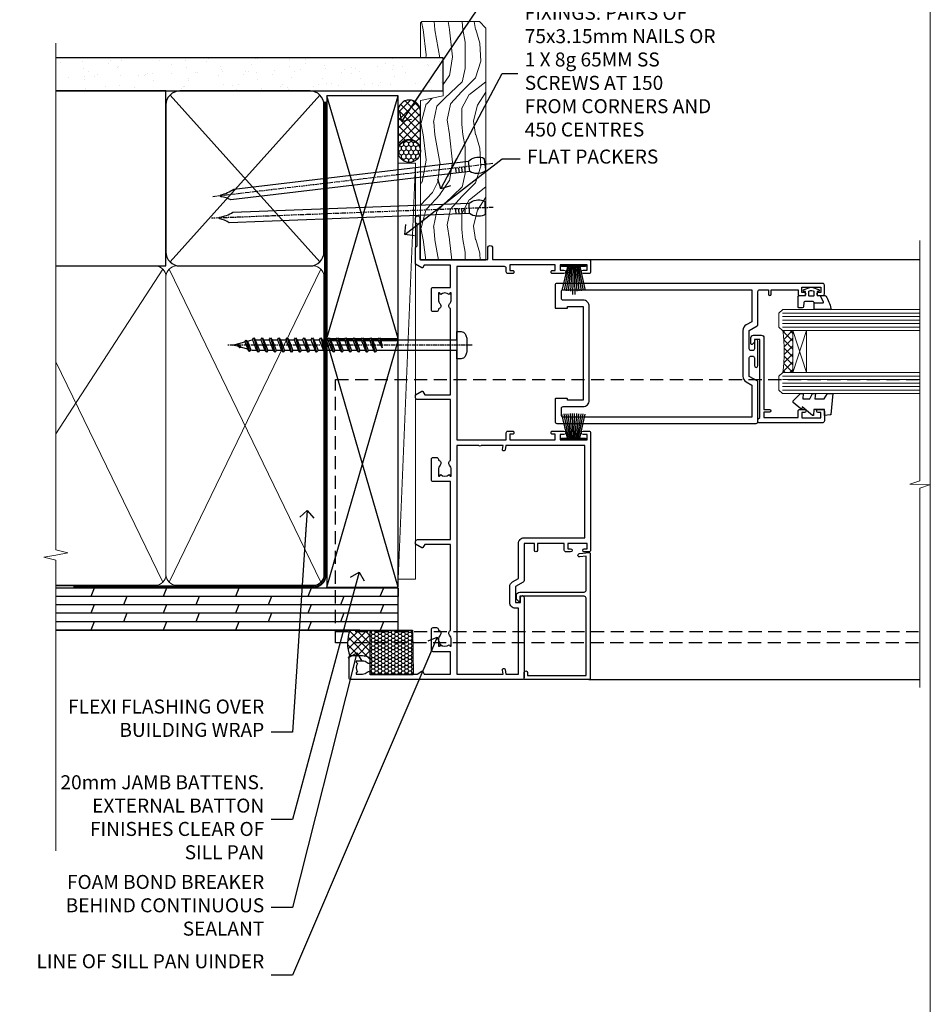
# Model space of a CAD drawing. Units: millimetres. Extents: x 1409 to 10966, y 49 to 2194.
# Drawn here: x 2906 to 3166, y 1304 to 1585 of the extents above; entities that cross this region are included whole.
import ezdxf
from ezdxf import colors
from ezdxf.entities.mleader import LeaderData, LeaderLine
from ezdxf.math import Vec2, Vec3

# ---------------------------------------------------------------- set-up
doc = ezdxf.new("R2010")
doc.units = ezdxf.units.MM
for name, pattern in [('CENTER', [2, 1.25, -0.25, 0.25, -0.25]), ('Dashed', [564.444447, 282.222223, -282.222223]), ('HIDDEN', [0.375, 0.25, -0.125])]:
    doc.linetypes.add(name, pattern=pattern)
doc.layers.add('Aluminium Systems Ltd Joinery Detail', color=7, linetype='Continuous')
doc.layers.add('Aluminium Systems Ltd Notes', color=7, linetype='Continuous')
doc.layers.add('No Print', color=7, linetype='Continuous', plot=False)
doc.styles.get("Standard").update_dxf_attribs({"font": 'arial.ttf'})

# ---------------------------------------------------------------- blocks, each defined once
blk = doc.blocks.new('Page Layout')
at = {"layer": 'Aluminium Systems Ltd Joinery Detail', "color": 8, "lineweight": 5}
blk.add_lwpolyline([(0, 693.99), (0, 0), (553.08, 0), (553.08, 693.99)], close=True, dxfattribs=at)
blk = doc.blocks.new('140mm Framing Jamb DF Strapped')
at = {"layer": 'Aluminium Systems Ltd Joinery Detail'}
h = blk.add_hatch(dxfattribs=at)
h.set_pattern_fill('AR-SAND', color=256, scale=0.15, angle=-90)
h.set_pattern_definition([(307.5, (-869.977, -631.686), (7.3412, 0.240005), [0, -5.7912, 0, -6.477, 0, -6.19125]), (277.5, (-869.977, -631.686), (10.75238, -6.74285), [0, -3.1242, 0, -5.2197, 0, -2.00025]), (237.5, (-869.977, -626.9994), (0.021558, -11.864886), [0, -1.905, 0, -6.858, 0, -8.9535]), (227.5, (-869.977, -626.999), (3.34394, -11.45335), [0, -0.9525, 0, -4.4958, 0, -5.1435])])
h.paths.add_polyline_path([(13.83, 217.36), (13.83, 226.85), (-96.86, 226.85), (-96.86, 217.36), (-73.44, 217.36)])
for p, q in [((-64.23, 216.19), (-21.39, 168.53)), ((-64.23, 168.53), (-21.39, 216.19))]:
    blk.add_line(p, q, dxfattribs=at)
at = {"layer": 'Aluminium Systems Ltd Joinery Detail', "linetype": 'Dashed'}
for p, q in [((-19.45, 146.62), (0.94, 215.92)), ((0.94, 146.62), (-19.45, 215.92)), ((-19.45, 75.6), (0.94, 145.97)), ((0.94, 75.6), (-19.45, 145.97))]:
    blk.add_line(p, q, dxfattribs=at)
at = {"layer": 'Aluminium Systems Ltd Joinery Detail', "lineweight": 5}
for p, q in [((-66.29, 166.47), (-96.86, 119.4)), ((-21.11, 77.03), (-64.51, 166.47)), ((-21.11, 166.47), (-64.51, 77.03)), ((-66.29, 77.03), (-96.86, 140.02))]:
    blk.add_line(p, q, dxfattribs=at)
at = {"layer": 'Aluminium Systems Ltd Joinery Detail', "linetype": 'Continuous', "lineweight": 5, "ltscale": 0.12}
blk.add_lwpolyline([(-96.86, 230.97), (-96.86, 86.27), (-93.42, 85.37), (-96.86, 84.78), (-100.29, 84.19), (-96.86, 83.29), (-96.86, 0.28)], dxfattribs=at)
at = {"layer": 'Aluminium Systems Ltd Joinery Detail'}
for points in [[(-96.86, 217.36), (13.83, 217.36), (13.83, 226.85), (-96.86, 226.85)], [(-96.86, 167.36), (-65.4, 167.36), (-65.4, 217.36), (-96.86, 217.36)]]:
    blk.add_lwpolyline(points, dxfattribs=at)
blk.add_lwpolyline([(-65.4, 171.36, 0.414214), (-61.4, 167.36), (-24.22, 167.36, 0.414214), (-20.22, 171.36), (-20.22, 213.36, 0.414214), (-24.22, 217.36), (-61.4, 217.36, 0.414214), (-65.4, 213.36)], format="xyb", close=True, dxfattribs=at)
at = {"layer": 'Aluminium Systems Ltd Joinery Detail', "linetype": 'Dashed', "lineweight": 5, "ltscale": 0.01, "const_width": 0.25, "elevation": 0.25}
blk.add_lwpolyline([(-96.86, 75.99), (-23.26, 75.99, 0.41465), (-20.08, 79.18), (-20.08, 214.32)], format="xyb", dxfattribs=at)
at = {"layer": 'Aluminium Systems Ltd Joinery Detail', "linetype": 'CENTER', "lineweight": 5, "ltscale": 3, "const_width": 0.5, "elevation": 0.5}
blk.add_lwpolyline([(-91.86, 75.6), (-23.26, 75.6, 0.422966), (-19.71, 79.18), (-19.71, 214.32)], format="xyb", dxfattribs=at)
at = {"layer": 'Aluminium Systems Ltd Joinery Detail', "linetype": 'Dashed'}
for points in [[(-19.45, 146.62), (0.94, 146.62), (0.94, 215.92), (-19.45, 215.92)], [(-19.45, 75.6), (0.94, 75.6), (0.94, 145.97), (-19.45, 145.97)]]:
    blk.add_lwpolyline(points, close=True, dxfattribs=at)
at = {"layer": 'Aluminium Systems Ltd Joinery Detail', "lineweight": 5}
blk.add_lwpolyline([(-96.86, 76.14), (-68.44, 76.14, 0.414214), (-65.4, 79.18), (-65.4, 164.32, 0.414214), (-68.44, 167.36), (-96.86, 167.36)], format="xyb", dxfattribs=at)
blk.add_lwpolyline([(-20.22, 164.32, 0.414214), (-23.26, 167.36), (-62.36, 167.36, 0.414214), (-65.4, 164.32), (-65.4, 79.18, 0.414214), (-62.36, 76.14), (-23.26, 76.14, 0.414214), (-20.22, 79.18)], format="xyb", close=True, dxfattribs=at)
blk = doc.blocks.new('A762-21692')
at = {"flags": 128}
for points in [[(118.67, 19), (123.42, 19, 0.198912), (123.56, 19.06), (123.9, 19.4), (130.1, 19.4), (130.44, 19.06, 0.198912), (130.58, 19), (131.9, 19, 1), (131.9, 20.2), (120, 20.2), (120, 39.6), (123.3, 39.6, 1), (123.3, 41), (120, 41), (120, 68.5, 0.414214), (119.5, 69), (116.5, 69, 0.414214), (116, 68.5), (116, 66.9, 1), (117, 66.9), (117, 68), (118.5, 68), (118.5, 60.3), (117, 60.3), (117, 61.4, 1), (116, 61.4), (116, 58.15, 1.001508), (116.9, 58.15), (116.9, 58.9), (118.5, 58.9), (118.5, 45.9), (116.9, 45.9), (116.9, 46.65, 1.001508), (116, 46.65), (116, 45.4, 0.414214), (116.5, 44.9), (117.5, 44.9, -0.414214), (118, 44.4), (118, 30.8), (68.5, 30.8), (68.5, 44.9), (70.5, 44.9, 0.414214), (71, 45.4), (71, 46.65, 1.001508), (70.1, 46.65), (70.1, 45.9), (68.5, 45.9), (68.5, 58.9), (70.1, 58.9), (70.1, 58.15, 1.001508), (71, 58.15), (71, 61.4, 1), (70, 61.4), (70, 60.3), (68.5, 60.3), (68.5, 68), (70, 68), (70, 66.9, 1), (71, 66.9), (71, 68.5, 0.414214), (70.5, 69), (37, 69, 0.414214), (36.5, 68.5), (36.5, 67.2, 1), (37.4, 67.2), (37.4, 68), (38.9, 68), (38.9, 62.5), (37.4, 62.5), (37.4, 63.3, 1), (36.5, 63.3), (36.5, 62, 0.414214), (37, 61.5), (38.9, 61.5), (38.9, 53.8), (36.9, 53.8, 1), (36.9, 53), (38.9, 53), (38.9, 50), (28.29, 50, 0.267949), (27.86, 49.75), (26.56, 47.5), (22, 47.5), (22, 49), (23.5, 49, 1), (23.5, 50), (0.5, 50, 0.414214), (0, 49.5), (0, 0.5, 0.414214), (0.5, 0), (6.4, 0, 0.414214), (6.9, 0.5), (6.9, 3.85, 0.19526), (5.92, 6.25, 1), (4.78, 5.14, -0.19526), (5.3, 3.85), (5.3, 2), (5, 2), (4.64, 2.43, -0.36397), (2.26, 2.43), (1.9, 2), (1.6, 2), (1.6, 3.85, -0.19526), (2.12, 5.14, 0.640825), (1.6, 6.5), (1.6, 19.46), (2.37, 20.8, 0.414214), (2.3, 21.07), (1.6, 21.48), (1.6, 29), (7.95, 29), (7.95, 24, 0.414214), (8.45, 23.5), (14.35, 23.5, 0.414214), (14.85, 24), (14.85, 25, 0.414214), (14.35, 25.5), (14.05, 25.5, 0.640824), (12.69, 26.02, -0.19526), (11.4, 25.5), (9.55, 25.5), (9.55, 25.8), (9.98, 26.16, -0.36397), (9.98, 28.54), (9.55, 28.9), (9.55, 29.2), (11.4, 29.2, -0.19526), (12.69, 28.68, 0.554219), (14.01, 29), (38.6, 29), (38.6, 21.59), (37.7, 21.07, 0.414214), (37.63, 20.8), (38.67, 19), (39.5, 19, 0.414214), (40, 19.5), (40, 29), (56.55, 29), (56.55, 24, 0.414214), (57.05, 23.5), (62.95, 23.5, 0.414214), (63.45, 24), (63.45, 25, 0.414214), (62.95, 25.5), (62.65, 25.5, 0.640824), (61.29, 26.02, -0.19526), (60, 25.5), (58.15, 25.5), (58.15, 25.8), (58.58, 26.16, -0.36397), (58.58, 28.54), (58.15, 28.9), (58.15, 29.2), (60, 29.2, -0.19526), (61.29, 28.68, 0.554219), (62.61, 29), (80, 29), (80, 19.5, 0.414214), (80.5, 19), (81.33, 19), (82.37, 20.8, 0.414214), (82.3, 21.07), (81.4, 21.59), (81.4, 29), (105.99, 29, 0.554219), (107.31, 28.68, -0.19526), (108.6, 29.2), (110.45, 29.2), (110.45, 28.9), (110.02, 28.54, -0.36397), (110.02, 26.16), (110.45, 25.8), (110.45, 25.5), (108.6, 25.5, -0.19526), (107.31, 26.02, 0.640824), (105.95, 25.5), (105.65, 25.5, 0.414214), (105.15, 25), (105.15, 24, 0.414214), (105.65, 23.5), (111.55, 23.5, 0.414214), (112.05, 24), (112.05, 29), (118.4, 29), (118.4, 21.48), (117.7, 21.07, 0.414214), (117.63, 20.8), (118.67, 19)], [(2.86, 44.59), (1.6, 44.8), (1.6, 48.4), (20.4, 48.4), (20.4, 47.5, 0.414214), (22, 45.9), (26.56, 45.9, 0.267949), (27.94, 46.7), (28.92, 48.4), (38.9, 48.4, 0.414214), (40.5, 50), (40.5, 67.4), (66.9, 67.4), (66.9, 44.8), (65.64, 44.59, 1.0045), (65.77, 43.81), (66.9, 44), (66.9, 37.75, 0.57735), (66.9, 37.05), (66.9, 30.8), (1.6, 30.8), (1.6, 44), (2.73, 43.81, 1.0045)]]:
    blk.add_lwpolyline(points, format="xyb", close=True, dxfattribs=at)
blk = doc.blocks.new('PB69750-4B')
for p, q in [((-1.75, 0.5), (-3.32, 7.32)), ((-1.43, 0.5), (-2.72, 7.38)), ((-1.11, 0.5), (-2.12, 7.43)), ((-0.8, 0.5), (-1.52, 7.46)), ((-0.48, 0.5), (-0.91, 7.49)), ((-0.16, 0.5), (-0.3, 7.5)), ((0.16, 0.5), (0.3, 7.5)), ((0.48, 0.5), (0.91, 7.49)), ((0.8, 0.5), (1.52, 7.46)), ((1.11, 0.5), (2.12, 7.43)), ((1.43, 0.5), (2.72, 7.38)), ((1.75, 0.5), (3.32, 7.32))]:
    blk.add_line(p, q)
blk.add_lwpolyline([(-3.45, 0), (3.45, 0), (3.45, 0.5), (-3.45, 0.5)], close=True)
blk = doc.blocks.new('SH270B')
blk.add_blockref('PB69750-4B', (0, 0))
blk = doc.blocks.new('PBF69750-4B')
for p, q in [((-0.16, 0.5), (-0.32, 8.5)), ((0.16, 0.5), (0.32, 8.5)), ((-1.75, 0.5), (-3.32, 7.32)), ((-1.43, 0.5), (-2.72, 7.38)), ((-1.11, 0.5), (-2.12, 7.43)), ((-0.8, 0.5), (-1.52, 7.46)), ((-0.48, 0.5), (-0.91, 7.49)), ((0.48, 0.5), (0.91, 7.49)), ((0.8, 0.5), (1.52, 7.46)), ((1.11, 0.5), (2.12, 7.43)), ((1.43, 0.5), (2.72, 7.38)), ((1.75, 0.5), (3.32, 7.32))]:
    blk.add_line(p, q)
blk.add_lwpolyline([(-3.45, 0), (3.45, 0), (3.45, 0.5), (-3.45, 0.5)], close=True)
blk = doc.blocks.new('SH272B')
blk.add_blockref('PBF69750-4B', (0, 0))
blk = doc.blocks.new('C438-21617')
at = {"flags": 128}
blk.add_lwpolyline([(1.5, 3.7), (1.5, 13.5), (3.3, 13.5, 0.414214), (3.8, 14), (3.8, 15.3, 1), (2.9, 15.3), (2.9, 14.5), (1.4, 14.5), (1.4, 20), (2.9, 20), (2.9, 19.2, 1), (3.8, 19.2), (3.8, 20.5, 0.414214), (3.3, 21), (0.5, 21, 0.414214), (0, 20.5), (0, 2.2, 0.414214), (0.2, 2), (1, 2), (1.5, 2.5), (23.8, 2.5), (23.8, 1), (23.02, 1), (22.36, 0.34, 0.668179), (22.5, 0), (24.25, 0, 0.414214), (25, 0.75), (25, 2.95, 0.414214), (24.25, 3.7), (3.8, 3.7), (3.8, 5.3, 1), (3, 5.3), (3, 3.7)], format="xyb", close=True, dxfattribs=at)
blk = doc.blocks.new('CO112-Comp')
blk.add_lwpolyline([(-2.4, 2.55), (-4.17, 3.38, 0.548619), (-4.6, 3.1), (-4.6, 1.17, 0.198912), (-4.51, 0.96), (-4.19, 0.64, -0.198912), (-4.1, 0.43), (-4.1, -1.87, -0.388879), (-4.37, -2.17), (-5.63, -2.28, 0.388879), (-5.9, -2.57), (-5.9, -3.5, 0.414214), (-5.6, -3.8), (-2.7, -3.8, 0.414214), (-2.4, -3.5), (-2.4, -1.65), (-1.2, -1.65), (-1.2, -2, 0.851224), (-0.62, -2.09), (-0.08, -0.47, 0.161777), (-0.08, 0.47), (-0.62, 2.09, 0.851224), (-1.2, 2), (-1.2, 1.65), (-2.4, 1.65), (-2.4, 3.9, 0.257343), (-2.54, 4.15, 0.086554), (-6.04, 5.59, 0.479584), (-6.4, 5.3), (-6.4, 1.1, 0.414214), (-6.1, 0.8), (-4.35, 0.8)], format="xyb")
blk.add_lwpolyline([(-1.33, 0.75), (-2.3, 0.75, 0.414214), (-2.6, 0.45), (-2.6, -0.45, 0.414214), (-2.3, -0.75), (-1.33, -0.75, 0.323092), (-1.05, -0.54), (-0.93, -0.19, 0.161777), (-0.93, 0.19), (-1.05, 0.54, 0.323092)], format="xyb", close=True)
blk = doc.blocks.new('DY445')
blk.add_lwpolyline([(4.75, 8.84), (6.25, 9.78), (6.25, 11.28), (0.33, 10.76, 0.36397), (0.15, 10.58), (0, 8.91), (1.75, 8.91), (1.75, 5.91), (0, 5.76), (0, 5.46), (2.49, 2.49), (1.95, 2.45), (1.95, 2.15), (3.75, 0), (4.15, 0), (6.25, 2.02), (6.25, 2.82), (4.75, 2.69), (4.75, 4.77), (6.25, 5.51), (6.25, 6.31), (4.75, 6.18)], format="xyb", close=True)
blk = doc.blocks.new('A750-21597')
at = {"flags": 128}
for points in [[(20.8, 56.5), (20.8, 56, 0.414214), (21.3, 55.5), (26.56, 55.5), (27.86, 57.75, -0.267949), (28.29, 58), (37.7, 58, 0.414214), (38.2, 58.5), (38.2, 61), (36.9, 61, -1), (36.9, 61.8), (38.2, 61.8), (38.2, 69.5), (37, 69.5, -0.414214), (36.5, 70), (36.5, 71.3, -1), (37.4, 71.3), (37.4, 70.5), (38.9, 70.5), (38.9, 76), (37.4, 76), (37.4, 75.2, -1), (36.5, 75.2), (36.5, 76.5, -0.414214), (37, 77), (39.5, 77, -0.414214), (40, 76.5), (40, 0.5, -0.414214), (39.5, 0), (33.1, 0, -0.414214), (32.9, 0.2), (32.9, 3.4, -0.414214), (33.1, 3.6), (33.4, 3.6), (33.4, 8), (6.6, 8), (6.6, 3.6), (6.9, 3.6, -0.414214), (7.1, 3.4), (7.1, 0.2, -0.414214), (6.9, 0), (0.5, 0, -0.414214), (0, 0.5), (0, 57.5, -0.414214), (0.5, 58), (11.71, 58, -0.267949), (12.14, 57.75), (13.44, 55.5), (18.7, 55.5, 0.414214), (19.2, 56), (19.2, 56.5, 0.414214), (18.7, 57), (16.5, 57, -1), (16.5, 58), (23.5, 58, -1), (23.5, 57), (21.3, 57, 0.414214)], [(38.2, 2.3), (38.2, 56.2), (29.04, 56.2), (28.12, 54.6, -0.267949), (26.56, 53.7), (13.44, 53.7, -0.267949), (11.88, 54.6), (10.96, 56.2), (1.8, 56.2), (1.8, 2.3, 0.414214), (2.3, 1.8), (4.3, 1.8, 0.414214), (4.8, 2.3), (4.8, 8, -0.414214), (6.6, 9.8), (33.4, 9.8, -0.414214), (35.2, 8), (35.2, 2.3, 0.414214), (35.7, 1.8), (37.7, 1.8, 0.414214)]]:
    blk.add_lwpolyline(points, format="xyb", close=True, dxfattribs=at)
blk = doc.blocks.new('C439-21377')
at = {"flags": 128}
blk.add_lwpolyline([(35.06, 18.14, 1), (36.06, 18.06), (36.3, 20.77, 0.44007), (36, 21.1), (0.3, 21.1, 0.414214), (0, 20.8), (0, 2.4, 0.414214), (0.2, 2.2), (2, 2.2, 1), (2, 3.2), (1.2, 3.2), (1.2, 19.9), (23.3, 19.9, -0.414214), (23.8, 19.4), (23.8, 1), (22.5, 1, 0.668179), (22.36, 0.66), (23.02, 0), (24, 0, 0.414214), (25, 1), (25, 19.4, -0.414214), (25.5, 19.9), (35.22, 19.9)], format="xyb", close=True, dxfattribs=at)
blk = doc.blocks.new('WS8G75Pan')
at = {"linetype": 'CENTER'}
blk.add_line((0, 4.32), (0, -65.56), dxfattribs=at)
for p, q in [((-1.49, 0), (1.49, 0)), ((-2.05, -22.17), (0.75, -21.35)), ((-1.49, -22.58), (0.75, -21.35)), ((-1.49, -21.76), (0.75, -21.35)), ((-2.05, -24.56), (2.05, -23.37)), ((-1.49, -24.15), (1.49, -22.95)), ((-1.49, -24.98), (1.49, -23.78)), ((-2.05, -26.95), (2.05, -25.76)), ((-1.49, -26.54), (1.49, -25.34)), ((-1.49, -27.37), (1.49, -26.17)), ((-1.49, -28.93), (1.49, -27.74)), ((-2.05, -29.35), (2.05, -28.15)), ((-2.05, -31.74), (2.05, -30.54)), ((-1.49, -29.76), (1.49, -28.56)), ((-1.49, -31.32), (1.49, -30.13)), ((-2.05, -34.13), (2.05, -32.93)), ((-1.49, -32.15), (1.49, -30.95)), ((-1.49, -33.71), (1.49, -32.52)), ((-1.49, -34.54), (1.49, -33.35)), ((-2.05, -36.52), (2.05, -35.32)), ((-1.49, -36.11), (1.49, -34.91)), ((-1.49, -36.93), (1.49, -35.74)), ((-2.05, -38.91), (2.05, -37.72)), ((-1.49, -38.5), (1.49, -37.3)), ((-1.49, -39.33), (1.49, -38.13)), ((-2.05, -41.3), (2.05, -40.11)), ((-1.49, -40.89), (1.49, -39.69)), ((-1.49, -41.72), (1.49, -40.52)), ((-1.49, -43.28), (1.49, -42.09)), ((-2.05, -43.7), (2.05, -42.5)), ((-2.05, -46.09), (2.05, -44.89)), ((-1.49, -44.11), (1.49, -42.91)), ((-1.49, -45.67), (1.49, -44.48)), ((-2.05, -48.48), (2.05, -47.28)), ((-1.49, -46.5), (1.49, -45.3)), ((-1.49, -48.06), (1.49, -46.87)), ((-1.49, -48.89), (1.49, -47.7)), ((-2.05, -50.87), (2.05, -49.67)), ((-1.49, -50.46), (1.49, -49.26)), ((-1.49, -51.28), (1.49, -50.09)), ((-2.05, -53.26), (2.05, -52.07)), ((-1.49, -52.85), (1.49, -51.65)), ((-1.49, -53.68), (1.49, -52.48)), ((-2.05, -55.65), (2.05, -54.46)), ((-1.49, -55.24), (1.49, -54.04)), ((-1.49, -56.07), (1.49, -54.87)), ((-2.05, -58.05), (2.05, -56.85)), ((-1.49, -57.63), (1.49, -56.44)), ((-1.49, -58.46), (1.49, -57.26)), ((-1.12, -59.87), (1.39, -58.87)), ((-1.43, -60.25), (1.77, -59.32)), ((-0.92, -60.62), (1.14, -59.8)), ((-0.23, -62.3), (0.77, -62.01))]:
    blk.add_line(p, q)
blk.add_lwpolyline([(-1.49, 0), (-3.89, 0), (-3.89, 1.21, -0.269448), (-3.24, 2.32, -0.057509), (-2.24, 2.75, -0.072181), (-1.76, 2.82), (1.76, 2.82, -0.072181), (2.24, 2.75, -0.057509), (3.24, 2.32, -0.269448), (3.89, 1.21), (3.89, 0), (1.49, 0), (1.49, -22.95), (2.05, -23.37), (1.49, -23.78), (1.49, -25.34), (2.05, -25.76), (1.49, -26.17), (1.49, -27.74), (2.05, -28.15), (1.49, -28.56), (1.49, -30.13), (2.05, -30.54), (1.49, -30.95), (1.49, -32.52), (2.05, -32.93), (1.49, -33.35), (1.49, -34.91), (2.05, -35.32), (1.49, -35.74), (1.49, -37.3), (2.05, -37.72), (1.49, -38.13), (1.49, -39.69), (2.05, -40.11), (1.49, -40.52), (1.49, -42.09), (2.05, -42.5), (1.49, -42.91), (1.49, -44.48), (2.05, -44.89), (1.49, -45.3), (1.49, -46.87), (2.05, -47.28), (1.49, -47.7), (1.49, -49.26), (2.05, -49.67), (1.49, -50.09), (1.49, -51.65), (2.05, -52.07), (1.49, -52.48), (1.49, -54.04), (2.05, -54.46), (1.49, -54.87), (1.49, -56.44), (2.05, -56.85), (1.49, -57.26), (1.49, -58.48), (1.39, -58.87), (1.77, -59.32), (1.14, -59.8), (0.67, -61.55), (0.77, -62.01), (0.43, -62.47), (0, -64.06), (-0.92, -60.62), (-1.43, -60.25), (-1.12, -59.87), (-1.49, -58.48), (-1.49, -58.46), (-2.05, -58.05), (-1.49, -57.63), (-1.49, -56.07), (-2.05, -55.65), (-1.49, -55.24), (-1.49, -53.68), (-2.05, -53.26), (-1.49, -52.85), (-1.49, -51.28), (-2.05, -50.87), (-1.49, -50.46), (-1.49, -48.89), (-2.05, -48.48), (-1.49, -48.06), (-1.49, -46.5), (-2.05, -46.09), (-1.49, -45.67), (-1.49, -44.11), (-2.05, -43.7), (-1.49, -43.28), (-1.49, -41.72), (-2.05, -41.3), (-1.49, -40.89), (-1.49, -39.33), (-2.05, -38.91), (-1.49, -38.5), (-1.49, -36.93), (-2.05, -36.52), (-1.49, -36.11), (-1.49, -34.54), (-2.05, -34.13), (-1.49, -33.71), (-1.49, -32.15), (-2.05, -31.74), (-1.49, -31.32), (-1.49, -29.76), (-2.05, -29.35), (-1.49, -28.93), (-1.49, -27.37), (-2.05, -26.95), (-1.49, -26.54), (-1.49, -24.98), (-2.05, -24.56), (-1.49, -24.15), (-1.49, -22.58), (-2.05, -22.17), (-1.49, -21.76), (-1.49, 0)], format="xyb", close=True)
for points in [[(-1.49, 0), (-2.64, 0)], [(0.67, -61.55), (-0.23, -62.3), (0.43, -62.47)]]:
    blk.add_lwpolyline(points)
blk = doc.blocks.new('AL40 DF Sliding Window Jamb')
at = {"layer": 'Aluminium Systems Ltd Joinery Detail', "lineweight": 5}
h = blk.add_hatch(dxfattribs=at)
h.set_pattern_fill('NET', color=256, scale=0.5, angle=-45)
h.set_pattern_definition([(315, (-1021.3534, 22.277), (1.122532, 1.122532), []), (45, (-1021.3534, 22.277), (-1.122532, 1.122532), [])])
edge = h.paths.add_edge_path(flags=16)
edge.add_line((106.16, -30.39), (106.06, -30.39))
edge.add_arc((101.16, -41), 11.69, 64.6724, 65.1681, ccw=False)
edge.add_line((106.16, -30.44), (106.16, -30.39))
edge = h.paths.add_edge_path()
edge.add_arc((62.78, -26.31), 41.4, -8.3176, 8.3483)
edge.add_line((103.74, -20.3), (106.65, -20.3))
edge.add_line((106.65, -20.3), (106.65, -32.3))
edge.add_line((106.65, -32.3), (103.74, -32.3))
at = {"color": 0, "linetype": 'HIDDEN', "ltscale": 15}
blk.add_line((-24.15, -106.25), (142.55, -106.25, 1.15), dxfattribs=at)
blk.add_lwpolyline([(142.55, -109.47), (-24.15, -109.47), (-24.15, -71.12), (-24.15, -71.12), (-24.15, -34.25), (142.55, -34.25)], dxfattribs=at)
at = {"layer": 'Aluminium Systems Ltd Joinery Detail'}
for p, q in [((48.3, 0), (142.89, 0, -0.26)), ((48.3, -120), (142.89, -120, -0.26))]:
    blk.add_line(p, q, dxfattribs=at)
at = {"layer": 'Aluminium Systems Ltd Joinery Detail', "lineweight": 5, "ltscale": 3}
for p, q in [((103.65, -15.3), (142.89, -15.3, -0.26)), ((103.65, -16.3), (142.89, -16.3, -0.26)), ((103.65, -17.3), (142.89, -17.3, -0.26)), ((103.65, -18.3), (142.89, -18.3, -0.26)), ((103.65, -19.3), (142.89, -19.3, -0.26)), ((103.65, -33.3), (142.89, -33.3, -0.26)), ((103.65, -34.3), (142.89, -34.3, -0.26)), ((103.65, -35.3), (142.89, -35.3, -0.26)), ((103.65, -36.3), (142.89, -36.3, -0.26)), ((103.65, -37.3), (142.89, -37.3, -0.26))]:
    blk.add_line(p, q, dxfattribs=at)
at = {"layer": 'Aluminium Systems Ltd Joinery Detail', "lineweight": 5}
for p, q in [((110.52, -32.3), (106.65, -20.3)), ((106.65, -32.3), (110.52, -20.3))]:
    blk.add_line(p, q, dxfattribs=at)
at = {"layer": 'Aluminium Systems Ltd Joinery Detail', "linetype": 'Continuous', "lineweight": 5, "elevation": -0.26}
blk.add_lwpolyline([(142.89, 5.48), (142.89, -63.26), (140.03, -64.12), (145.67, -64.37), (142.89, -65.27), (142.89, -122.29)], dxfattribs=at)
at = {"layer": 'Aluminium Systems Ltd Joinery Detail', "lineweight": 5}
for points in [[(142.89, -14.3), (103.74, -14.3), (102.65, -15.31), (102.65, -19.3), (103.65, -20.3), (142.89, -20.3)], [(142.89, -32.3), (103.74, -32.3), (102.65, -33.31), (102.65, -37.3), (103.65, -38.3), (142.89, -38.3)]]:
    blk.add_lwpolyline(points, dxfattribs=at)
blk.add_lwpolyline([(106.65, -32.3), (106.65, -20.3), (110.52, -20.3), (110.52, -32.3)], close=True, dxfattribs=at)
blk.add_arc((62.33, -26.29), 41.85, 351.7419, 8.2274, dxfattribs=at)
at = {"layer": 'Aluminium Systems Ltd Joinery Detail', "extrusion": (0, 0, -1), "zscale": -1}
for name, p, rotation in [('A762-21692', (20.2, -120), 90), ('SH272B', (-43.95, -1.5), 180), ('CO112-Comp', (-111.9, -7.9), 90), ('C438-21617', (-94.65, -46.6), 90), ('DY445', (-106.75, -44.55), 90)]:
    blk.add_blockref(name, p, dxfattribs=dict(at, rotation=rotation))
at = {"layer": 'Aluminium Systems Ltd Joinery Detail', "xscale": -1, "rotation": 270}
for name, p in [('A750-21597', (38.65, -46.8)), ('C439-21377', (27.6, -120))]:
    blk.add_blockref(name, p, dxfattribs=at)
at = {"layer": 'Aluminium Systems Ltd Joinery Detail', "rotation": 270}
blk.add_blockref('WS8G75Pan', (10.6, -24.45), dxfattribs=at)
at = {"layer": 'Aluminium Systems Ltd Joinery Detail', "extrusion": (0, 0, -1), "zscale": -1}
blk.add_blockref('SH270B', (-43.95, -51.5), dxfattribs=at)
blk = doc.blocks.new('Nail 75 JH')
at = {"linetype": 'CENTER'}
blk.add_line((0, 2.3), (0, -78.26), dxfattribs=at)
for p, q in [((1.5, -4.49), (-1.5, -4.49)), ((1.5, -5.73), (0.13, -5.73)), ((1.5, -6.6), (0.13, -6.6)), ((1.5, -7.47), (0.13, -7.47)), ((1.5, -8.34), (0.13, -8.34))]:
    blk.add_line(p, q)
blk.add_lwpolyline([(-1.5, -4.49, -0.247527), (-2.06, -0.36, -0.331135), (-1.58, 0), (1.58, 0, -0.331135), (2.06, -0.36, -0.247527), (1.5, -4.49), (1.5, -73.21, 0.124564), (0.28, -75.97), (-0.25, -75.97, 0.101255), (-1.5, -72.05)], format="xyb", close=True)
blk = doc.blocks.new('Plywood Sheet DF AL40 DF Liner Slider')
at = {"layer": 'Aluminium Systems Ltd Joinery Detail'}
h = blk.add_hatch(dxfattribs=at)
h.set_pattern_fill('HONEY', color=0, scale=0.25)
h.set_pattern_definition([(0, (-280.6136, -552.67224), (1.190625, 0.68740766), [0.79375, -1.5875]), (120, (-280.6136, -552.67224), (-1.190625, 0.6874077), [0.79375, -1.5875]), (60, (-280.6136, -552.67224), (3e-09, 1.3748153), [-1.5875, 0.79375])])
h.paths.add_polyline_path([(-29.89, 9.67, 1), (-23.47, 9.67, 1)])
h = blk.add_hatch(dxfattribs=at)
h.set_pattern_fill('ANSI37', color=0, scale=0.5)
h.set_pattern_definition([(45, (-280.6136, -552.6722), (-1.122532, 1.122532), []), (135, (-280.6136, -552.6722), (-1.122532, -1.122532), [])])
h.paths.add_polyline_path([(-15.29, 6.46, 1), (-15.29, 12.88), (-26.53, 12.88, -1), (-26.53, 6.46)])
at = {"layer": 'Aluminium Systems Ltd Joinery Detail', "lineweight": 5}
h = blk.add_hatch(dxfattribs=at)
h.set_pattern_fill('WOOD-3', color=0, scale=97.5, angle=30, style=0, pattern_type=2)
h.set_pattern_definition([(4.7636, (412.314, -7164.265), (-330.0000284, -29.999746), [3.61248, -357.63537]), (348.6901, (415.914, -7163.965), (120.0000226, -29.999929), [4.58913, -148.38147]), (315, (420.414, -7164.865), (-3e-14, -30.00001), [3.39411, -39.03228]), (313.1524, (422.8139, -7167.2649), (420.00008502, -449.99992613), [6.57951, -651.37185]), (347.0054, (427.3139, -7172.065), (-270.000023, 59.9999273), [4.00251, -396.24741]), (360, (431.214, -7172.965), (30, -30), [7.5, -22.5]), (9.4623, (438.714, -7172.965), (-150.0000232, -29.9999442), [3.64965, -178.83321]), (5.7106, (412.314, -7172.365), (-269.9999827, -30.0000394), [3.01497, -298.48131]), (360, (415.314, -7172.065), (30, -30), [4.5, -25.5]), (331.6992, (419.8139, -7172.065), (329.9998536, -180.0002662), [4.42944, -438.51525]), (307.875, (423.714, -7174.165), (-120.0000559, 149.999973), [6.84105, -335.21157]), (320.7106, (427.9139, -7179.565), (180.0000192, -149.99998896), [4.26381, -422.11632]), (353.6598, (431.214, -7182.265), (239.9999821, -30.0000474), [5.43324, -266.22831]), (11.8887, (436.6139, -7182.8649), (-419.99991903, -90.00031606), [5.82495, -576.66969]), (6.7098, (412.3139, -7181.6649), (270.00002993, 29.99981644), [5.13516, -508.3821]), (356.6335, (417.4139, -7181.0649), (479.99997966, -30.0003289), [5.10882, -505.77279]), (326.3099, (422.514, -7181.365), (-59.999987, 30.00004), [5.40834, -102.75822]), (312.5104, (427.0139, -7184.365), (299.99972155, -330.0002602), [4.88364, -483.48096]), (345.0686, (430.3139, -7187.965), (330.00001605, -89.9999086), [4.65726, -461.06799]), (360, (434.814, -7189.165), (30, -30), [3.6, -26.4]), (12.9946, (438.4139, -7189.165), (270.000023, 59.9999273), [4.00251, -396.24741]), (360, (421.614, -7159.165), (30, -30), [0, -30]), (136.8476, (425.8139, -7163.6649), (449.99992613, -420.00008502), [6.57951, -651.37185]), (153.4349, (421.014, -7189.165), (-29.999975, 30.00004), [2.68329, -64.39875]), (171.8699, (418.614, -7187.965), (-179.9999933, 29.9999807), [4.24263, -207.88938]), (203.1986, (414.414, -7187.365), (-149.999992, -60.0000398), [2.28474, -226.18845]), (333.4349, (425.814, -7163.665), (29.999975, -30.00004), [3.35409, -63.72795]), (353.2902, (428.8139, -7165.1649), (-270.00002993, 29.99981644), [5.13516, -508.3821]), (10.1247, (433.9139, -7165.7649), (509.99996369, 90.00025766), [8.53287, -844.75488]), (10.3048, (412.314, -7160.965), (180.0000288, 29.9998463), [3.35409, -332.05608]), (344.4759, (415.6139, -7160.3649), (-330.00003074, 89.99993333), [5.60445, -554.84178]), (317.1211, (421.0139, -7161.8649), (-390.0000238, 359.9999926), [5.7315, -567.41769]), (325.3048, (425.2139, -7165.765), (299.99982777, -210.0002583), [4.74342, -469.59822]), (350.5377, (429.114, -7168.465), (150.0000232, -29.9999442), [5.47449, -177.0084]), (6.5819, (434.5139, -7169.3649), (-510.00004314, -59.99960101), [7.85175, -777.3234]), (8.1301, (412.314, -7168.465), (-179.9999933, -29.9999807), [4.24263, -207.88938]), (348.6901, (416.514, -7167.865), (120.0000226, -29.999929), [4.58913, -148.38147]), (317.4896, (421.0139, -7168.765), (-330.0002602, 299.99972155), [4.88364, -483.48096]), (315, (424.614, -7172.065), (-3e-14, -30.00001), [5.51544, -36.91098]), (342.646, (428.5139, -7175.965), (-390.00006057, 119.99983507), [5.02893, -497.86272]), (3.3665, (433.3139, -7177.4649), (-479.99997966, -30.0003289), [5.10882, -505.77279]), (17.1027, (438.4139, -7177.165), (300.0000519, 89.9998648), [4.08045, -403.96368]), (8.7462, (412.3139, -7175.965), (209.9999801, 30.0001259), [3.94587, -390.64251]), (345.0686, (416.2139, -7175.365), (330.00001605, -89.9999086), [4.65726, -461.06799]), (327.9946, (420.714, -7176.565), (-149.9999683, 90.0000332), [5.6604, -277.35906]), (310.1009, (425.5139, -7179.5649), (-329.9999418, 390.00005789), [7.45185, -737.7327]), (344.0546, (430.314, -7185.265), (-120.0000038, 29.9999967), [4.36806, -214.03524]), (6.009, (434.5139, -7186.4649), (299.99999253, 29.99997952), [5.7315, -567.41769]), (23.1986, (440.214, -7185.865), (149.999992, 60.0000398), [2.28474, -226.18845]), (9.4623, (412.314, -7184.965), (-150.0000232, -29.9999442), [3.64965, -178.83321]), (349.992, (415.9139, -7184.3649), (329.99998664, -60.00010416), [5.17881, -512.7015]), (322.5946, (421.0139, -7185.2649), (389.99977395, -300.00029858), [6.42027, -635.60775]), (330.9454, (426.114, -7159.165), (210.0000115, -120.0000008), [3.08868, -305.78022]), (349.2157, (428.8139, -7160.6649), (-479.9999851, 90.0000165), [6.41328, -634.91349]), (7.125, (435.114, -7161.865), (-210.0000114, -29.9999485), [7.25604, -234.6117])])
h.paths.add_polyline_path([(10.37, -10.44), (8.5, -12.21), (-57.85, -12.21), (-57.85, 6.46), (-12.21, 6.46), (-10.88, 0), (0, 0), (0, 6.46), (9.94, 6.46), (10.37, 6.05)])
at = {"layer": 'Aluminium Systems Ltd Joinery Detail', "color": 0, "lineweight": 5}
blk.add_line((-148.92, 12.88, 1), (-30.15, 7.86), dxfattribs=at)
at = {"layer": 'Aluminium Systems Ltd Joinery Detail', "color": 0, "lineweight": 5, "elevation": 1}
blk.add_lwpolyline([(-148.92, 12.88), (-30.15, 12.88), (-30.15, 7.86), (-148.92, 7.86)], close=True, dxfattribs=at)
at = {"layer": 'Aluminium Systems Ltd Joinery Detail', "color": 0, "elevation": 1}
blk.add_lwpolyline([(-26.53, 6.46), (-15.29, 6.46, 1), (-15.29, 12.88), (-26.53, 12.88, -1)], format="xyb", close=True, dxfattribs=at)
at = {"layer": 'Aluminium Systems Ltd Joinery Detail', "color": 0, "lineweight": 5}
blk.add_lwpolyline([(9.94, 6.46), (0, 6.46), (0, 0), (-10.88, 0), (-12.21, 6.46), (-57.85, 6.46), (-57.85, -12.21), (8.5, -12.21), (10.37, -10.44), (10.37, 6.05)], close=True, dxfattribs=at)
at = {"layer": 'Aluminium Systems Ltd Joinery Detail', "color": 0}
blk.add_circle((-26.68, 9.67, 1), 3.21, dxfattribs=at)
for p, rotation in [((-42.86, -11.98, 1), 182.193320942632), ((-30.49, -11.89, 1), 186.7683232742154)]:
    blk.add_blockref('Nail 75 JH', p, dxfattribs=dict(at, rotation=rotation))
blk = doc.blocks.new('_Open90')
at = {"color": 0, "linetype": 'ByBlock', "lineweight": -2}
for p, q in [((0, 0), (-2.44, 0)), ((-0.5, 0.5), (0, 0)), ((0, 0), (-0.5, -0.5))]:
    blk.add_line(p, q, dxfattribs=at)
blk = doc.blocks.new('Plywood Sheet DF Jamb AL40 DF Awning')
at = {"layer": 'Aluminium Systems Ltd Joinery Detail'}
h = blk.add_hatch(dxfattribs=at)
h.set_pattern_fill('ANSI37', color=0, scale=0.5)
h.set_pattern_definition([(45, (-300, -6400), (-1.122532, 1.122532), []), (135, (-300, -6400), (-1.122532, -1.122532), [])])
h.paths.add_polyline_path([(92.99, -36.66), (87.23, -36.66, 0.090016), (86.51, -40.28), (92.99, -40.28)])
h.paths.add_polyline_path([(92.99, -40.28), (86.51, -40.28, 0.094866), (87.17, -44.1), (90.42, -44.1, -0.197279), (92.77, -45.07, -0.200547), (92.99, -45.6)])
h = blk.add_hatch(dxfattribs=at)
h.set_pattern_fill('HONEY', color=0, scale=0.2)
h.set_pattern_definition([(0, (-913.89485, -407.1976), (0.9525, 0.54992613), [0.635, -1.27]), (120, (-913.89485, -407.1976), (-0.9525, 0.54992613), [0.635, -1.27]), (60, (-913.89485, -407.1976), (2e-09, 1.09985226), [-1.27, 0.635])])
h.paths.add_polyline_path([(105.08, -36.66), (92.99, -36.66), (92.99, -49.4), (105.29, -49.4)])
at = {"layer": 'Aluminium Systems Ltd Joinery Detail', "color": 0}
for p, q in [((100.94, -24.66, 0.85), (3.14, -24.66, 0.15)), ((14.13, -24.66, 0.85), (13.13, -27.06, 0.8)), ((34.79, -24.66, 0.85), (33.8, -27.06, 0.8)), ((55.45, -24.66, 0.85), (54.46, -27.06, 0.8)), ((76.11, -24.66, 0.85), (75.12, -27.06, 0.8)), ((96.78, -24.66, 0.85), (95.78, -27.06, 0.8)), ((100.94, -24.66, 0.85), (100.94, -27.06, 0.85)), ((100.94, -27.06, 0.85), (3.14, -27.06, 0.15)), ((23.47, -27.06, 0.8), (22.48, -29.46, 0.76)), ((44.13, -27.06, 0.8), (43.14, -29.46, 0.76)), ((64.79, -27.06, 0.8), (63.8, -29.46, 0.76)), ((85.45, -27.06, 0.8), (84.46, -29.46, 0.76)), ((100.94, -29.46, 0.85), (3.14, -29.46, 0.15)), ((14.13, -29.46, -0.15), (13.14, -31.86, -0.2)), ((34.8, -29.46, -0.15), (33.81, -31.86, -0.2)), ((55.46, -29.46, -0.15), (54.47, -31.86, -0.2)), ((76.12, -29.46, -0.15), (75.13, -31.86, -0.2)), ((96.78, -29.46, -0.15), (95.79, -31.86, -0.2)), ((100.94, -31.86, 0.85), (3.14, -31.86, 0.15)), ((23.47, -31.86, 0.8), (22.48, -34.26, 0.76)), ((44.13, -31.86, 0.8), (43.14, -34.26, 0.76)), ((64.79, -31.86, 0.8), (63.8, -34.26, 0.76)), ((85.45, -31.86, 0.8), (84.46, -34.26, 0.76)), ((100.94, -34.26, 0.85), (3.14, -34.26, 0.15)), ((14.13, -34.26, -0.15), (13.14, -36.66, -0.2)), ((34.8, -34.26, -0.15), (33.81, -36.66, -0.2)), ((55.46, -34.26, -0.15), (54.47, -36.66, -0.2)), ((76.12, -34.26, -0.15), (75.13, -36.66, -0.2)), ((96.78, -34.26, -0.15), (95.79, -36.66, -0.2)), ((90.03, -36.66, 0.85), (3.14, -36.66, 0.85))]:
    blk.add_line(p, q, dxfattribs=at)
at = {"layer": 'Aluminium Systems Ltd Joinery Detail', "color": 0, "linetype": 'Dashed'}
blk.add_line((60.94, -24.66, 0.85), (3.14, -24.66, 0.47), dxfattribs=at)
at = {"layer": 'Aluminium Systems Ltd Joinery Detail', "color": 0, "elevation": 0.85}
blk.add_lwpolyline([(3.14, -36.66), (100.94, -36.66), (100.94, -24.66), (3.14, -24.66)], dxfattribs=at)
at = {"layer": 'Aluminium Systems Ltd Joinery Detail', "color": 0}
blk.add_lwpolyline([(92.99, -36.66), (105.08, -36.66), (105.29, -49.4), (92.99, -49.4)], close=True, dxfattribs=at)
blk.add_arc((96.83, -40.46, -0.85), 10.33, 158.3877, 200.6393, dxfattribs=at)
blk = doc.blocks.new('Plywood Sheet DF Jamb Text AL40 DF')
at = {"layer": 'Aluminium Systems Ltd Notes', "color": 3, "lineweight": 5, "ltscale": 0.12}
ml = blk.add_multileader_mtext('Standard', dxfattribs=at)
ml.set_content('FLEXI FLASHING OVER BUILDING WRAP', color=3)
ml.set_leader_properties(color=8)
ml.set_arrow_properties(name='OPEN90')
ml.build(insert=Vec2(0, 0))
ml.multileader.update_dxf_attribs({"text_left_attachment_type": 2, "text_right_attachment_type": 2})
ctx = ml.context
ctx.base_point, ctx.plane_origin = Vec3(-71.41, -15.07, 0.5), Vec3(42.47, 70.29, 0.5)
ctx.left_attachment, ctx.right_attachment, ctx.text_align_type = 2, 2, 2
notes = []
notes.append((ctx, [(0, (1, 1, 0), (-17.15, -15.07, 0.5), (-1, 0), 6.05, [(0, [(-12.89, 48.25, 0.5)], 0, [])])]))
ctx.mtext.insert, ctx.mtext.width, ctx.mtext.defined_height, ctx.mtext.alignment, ctx.mtext.line_spacing_style, ctx.mtext.flow_direction = Vec3(-25.19, -5.73, 0.5), 59.7422, 18.65, 3, 2, 5
ml = blk.add_multileader_mtext('Standard', dxfattribs=at)
ml.set_content('20mm JAMB BATTENS. EXTERNAL BATTON FINISHES CLEAR OF SILL PAN', color=3)
ml.set_leader_properties(color=8)
ml.set_arrow_properties(name='OPEN90')
ml.build(insert=Vec2(0, 0))
ml.multileader.update_dxf_attribs({"text_left_attachment_type": 2, "text_right_attachment_type": 2})
ctx = ml.context
ctx.base_point, ctx.plane_origin = Vec3(-84.96, -40.04, 0.5), Vec3(42.47, 38.03, 0.5)
ctx.left_attachment, ctx.right_attachment, ctx.text_align_type = 2, 2, 2
notes.append((ctx, [(0, (1, 1, 0), (-17.15, -40.04, 0.5), (-1, 0), 6.05, [(0, [(1.96, 30.66, 0.5)], 0, [])])]))
ctx.mtext.insert, ctx.mtext.width, ctx.mtext.defined_height, ctx.mtext.alignment, ctx.mtext.line_spacing_style, ctx.mtext.flow_direction = Vec3(-25.19, -27.37, 0.5), 59.7422, 18.65, 3, 2, 5
ml = blk.add_multileader_mtext('Standard', dxfattribs=at)
ml.set_content('LINE OF SILL PAN UINDER', color=3)
ml.set_leader_properties(color=8)
ml.set_arrow_properties(name='OPEN90')
ml.build(insert=Vec2(0, 0))
ml.multileader.update_dxf_attribs({"text_left_attachment_type": 2, "text_right_attachment_type": 2})
ctx = ml.context
ctx.base_point, ctx.plane_origin = Vec3(-74.15, -84.5, 0.5), Vec3(42.47, 2.94, 0.5)
ctx.left_attachment, ctx.right_attachment, ctx.text_align_type = 2, 2, 2
notes.append((ctx, [(0, (1, 1, 0), (-17.15, -84.5, 0.5), (-1, 0), 6.05, [(0, [(24.29, 12.1, 0.5)], 0, [])])]))
ctx.mtext.insert, ctx.mtext.width, ctx.mtext.defined_height, ctx.mtext.alignment, ctx.mtext.line_spacing_style, ctx.mtext.flow_direction = Vec3(-25.19, -78.5, 0.5), 65.9013, 18.65, 3, 2, 5
ml = blk.add_multileader_mtext('Standard', dxfattribs=at)
ml.set_content('FOAM BOND BREAKER BEHIND CONTINUOUS SEALANT', color=3)
ml.set_leader_properties(color=8)
ml.set_arrow_properties(name='OPEN90')
ml.build(insert=Vec2(0, 0))
ml.multileader.update_dxf_attribs({"text_left_attachment_type": 2, "text_right_attachment_type": 2})
ctx = ml.context
ctx.base_point, ctx.plane_origin = Vec3(-88.76, -65.18, 0.5), Vec3(39.81, 57.77, 0.5)
ctx.left_attachment, ctx.right_attachment, ctx.text_align_type = 2, 2, 2
notes.append((ctx, [(0, (1, 1, 0), (-17.15, -65.18, 0.5), (-1, 0), 6.05, [(0, [(1.28, 7.65, 0.5)], 0, [])])]))
ctx.mtext.insert, ctx.mtext.width, ctx.mtext.defined_height, ctx.mtext.alignment, ctx.mtext.line_spacing_style, ctx.mtext.flow_direction = Vec3(-25.19, -55.85, 0.5), 66.9063, 17.98, 3, 2, 5
for ctx, leaders in notes:
    for number, flags, end, landing, length, lines in leaders:
        leader = LeaderData()
        leader.index, (leader.has_last_leader_line, leader.has_dogleg_vector, leader.attachment_direction) = number, flags
        leader.last_leader_point, leader.dogleg_vector, leader.dogleg_length = Vec3(end), Vec3(landing), length
        for number, points, colour, breaks in lines:
            line = LeaderLine()
            line.index, line.vertices, line.color, line.breaks = number, Vec3.list(points), colors.encode_raw_color(colour), breaks
            leader.lines.append(line)
        ctx.leaders.append(leader)
blk = doc.blocks.new('Liner Jamb Text')
at = {"layer": 'Aluminium Systems Ltd Notes', "color": 3, "lineweight": 5, "ltscale": 0.12}
ml = blk.add_multileader_mtext('Standard', dxfattribs=at)
ml.set_content('WATER RESISTANT\\PAIRSEAL ON PEF ROD', color=3)
ml.set_leader_properties(color=8)
ml.set_arrow_properties(name='OPEN90')
ml.build(insert=Vec2(0, 0))
ml.multileader.update_dxf_attribs({"text_left_attachment_type": 2, "text_right_attachment_type": 2})
ctx = ml.context
ctx.base_point, ctx.plane_origin = Vec3(23.38, 23.74, 1.5), Vec3(-136.18, -21.5, 1.5)
ctx.left_attachment, ctx.right_attachment = 2, 2
notes = []
notes.append((ctx, [(0, (1, 1, 0), (18.92, 23.74, 1.5), (1, 0), 4.46, [(0, [(-9.76, -18.82, 1.5)], 0, [])])]))
ctx.mtext.insert, ctx.mtext.width, ctx.mtext.line_spacing_style, ctx.mtext.flow_direction = Vec3(25.38, 29.74, 1.5), 79.8654, 2, 5
ml = blk.add_multileader_mtext('Standard', dxfattribs=at)
ml.set_content('FIXINGS: PAIRS OF 75x3.15mm NAILS OR 1 X 8g 65MM SS SCREWS AT 150 FROM CORNERS AND 450 CENTRES', color=3)
ml.set_leader_properties(color=8)
ml.set_arrow_properties(name='OPEN90')
ml.build(insert=Vec2(0, 0))
ml.multileader.update_dxf_attribs({"text_left_attachment_type": 2, "text_right_attachment_type": 2})
ctx = ml.context
ctx.base_point, ctx.plane_origin = Vec3(23.38, -5.13, 1.5), Vec3(-136.48, -41.99, 1.5)
ctx.left_attachment, ctx.right_attachment = 2, 2
notes.append((ctx, [(0, (1, 1, 0), (18.92, -5.13, 1.5), (1, 0), 4.46, [(0, [(1.4, -38.05, 1.5)], 0, [])])]))
ctx.mtext.insert, ctx.mtext.width, ctx.mtext.line_spacing_style, ctx.mtext.flow_direction = Vec3(25.38, 14.21, 1.5), 55.1661, 2, 5
ml = blk.add_multileader_mtext('Standard', dxfattribs=at)
ml.set_content('FLAT PACKERS', color=3)
ml.set_leader_properties(color=8)
ml.set_arrow_properties(name='OPEN90')
ml.build(insert=Vec2(0, 0))
ml.multileader.update_dxf_attribs({"text_left_attachment_type": 2, "text_right_attachment_type": 2})
ctx = ml.context
ctx.base_point, ctx.plane_origin = Vec3(24.04, -29.53, 1.5), Vec3(-123.44, 75.27, 1.5)
ctx.left_attachment, ctx.right_attachment = 2, 2
notes.append((ctx, [(0, (1, 1, 0), (18.92, -29.53, 1.5), (1, 0), 5.12, [(0, [(-8.94, -51.11, 1.5)], 0, [])])]))
ctx.mtext.insert, ctx.mtext.width, ctx.mtext.defined_height, ctx.mtext.line_spacing_style, ctx.mtext.flow_direction = Vec3(26.04, -26.86, 1.5), 101.6538, 9.45, 2, 5
for ctx, leaders in notes:
    for number, flags, end, landing, length, lines in leaders:
        leader = LeaderData()
        leader.index, (leader.has_last_leader_line, leader.has_dogleg_vector, leader.attachment_direction) = number, flags
        leader.last_leader_point, leader.dogleg_vector, leader.dogleg_length = Vec3(end), Vec3(landing), length
        for number, points, colour, breaks in lines:
            line = LeaderLine()
            line.index, line.vertices, line.color, line.breaks = number, Vec3.list(points), colors.encode_raw_color(colour), breaks
            leader.lines.append(line)
        ctx.leaders.append(leader)

msp = doc.modelspace()

# ---------------------------------------------------------------- block references
at = {"layer": 'Aluminium Systems Ltd Joinery Detail', "rotation": 90}
msp.add_blockref('Plywood Sheet DF AL40 DF Liner Slider', (3026.86, 1574.45), dxfattribs=at)
at = {"layer": 'Aluminium Systems Ltd Joinery Detail', "color": 6}
msp.add_blockref('140mm Framing Jamb DF Strapped', (3013.03, 1347.61), dxfattribs=at)
at = {"layer": 'Aluminium Systems Ltd Joinery Detail'}
for name, p in [('AL40 DF Sliding Window Jamb', (3020.2, 1516.8)), ('Plywood Sheet DF Jamb AL40 DF Awning', (2913.03, 1447.61))]:
    msp.add_blockref(name, p, dxfattribs=at)
at = {"layer": 'Aluminium Systems Ltd Notes', "color": 3, "linetype": 'Dashed'}
msp.add_blockref('Liner Jamb Text', (3024.82, 1575.08, 0.85), dxfattribs=at)
at = {"layer": 'Aluminium Systems Ltd Notes', "color": 3}
msp.add_blockref('Plywood Sheet DF Jamb Text AL40 DF', (3000.91, 1396.84, 0.5), dxfattribs=at)
at = {"layer": 'No Print'}
msp.add_blockref('Page Layout', (2613.03, 1047.61), dxfattribs=at)

doc.saveas('drawing.dxf')
